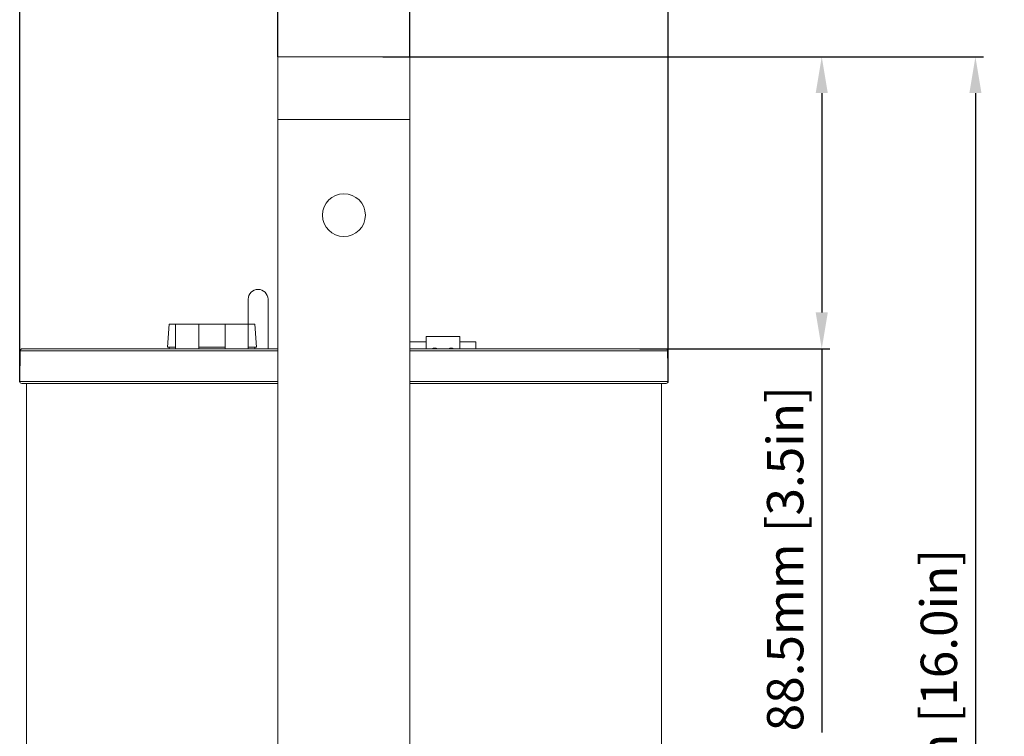
# Model space of a CAD drawing. Units: inches. Extents: x 7 to 1479, y 7 to 1130.
# Drawn here: x 8 to 306, y 521 to 738 of the extents above; entities that cross this region are included whole.
import ezdxf

# ---------------------------------------------------------------- set-up
doc = ezdxf.new("R2010")
doc.units = ezdxf.units.IN
doc.header["$MEASUREMENT"] = 0
doc.layers.add('细实线', color=7, linetype='Continuous', lineweight=13)
doc.styles.get("Standard").update_dxf_attribs({"font": 'Arial.ttf'})
doc.dimstyles.new('ISO-25', dxfattribs={"dimtxt": 11, "dimasz": 11, "dimexe": 2.5, "dimexo": 0, "dimgap": 2.6, "dimtad": 1, "dimdsep": 46, "dimtxsty": 'Standard', "dimcen": 2.5, "dimadec": 0, "dimazin": 0, "dimtfac": 1, "dimtmove": 0, "dimatfit": 3, "dimfxl": 1, "dimarcsym": 0})

# ---------------------------------------------------------------- blocks, each defined once
blk = doc.blocks.new('*D10')
at = {"layer": 'Defpoints', "color": 0, "transparency": 16777216}
for p in [(126, 760.02), (86, 727.27), (126, 727.27)]:
    blk.add_point(p, dxfattribs=at)
at = {"layer": '细实线', "color": 0, "lineweight": -2, "transparency": 16777216}
for p, q in [((86, 727.27), (86, 762.52)), ((126, 727.27), (126, 762.52)), ((97, 760.02), (115, 760.02)), ((126, 760.02), (306.09, 760.02))]:
    blk.add_line(p, q, dxfattribs=at)
at = {"layer": '细实线', "color": 0, "transparency": 16777216}
for points in [[(97, 761.86), (97, 758.19), (86, 760.02)], [(115, 761.86), (115, 758.19), (126, 760.02)]]:
    blk.add_solid(points, dxfattribs=at)
at = {"layer": '细实线', "color": 0, "transparency": 16777216, "insert": (259.67, 769.67), "char_height": 11, "attachment_point": 5}
blk.add_mtext('40mm [1.6in]', dxfattribs=at)
blk = doc.blocks.new('*D11')
at = {"layer": 'Defpoints', "color": 0, "transparency": 16777216}
for p in [(117.77, 727.27), (195.7, 638.77), (250.77, 638.77)]:
    blk.add_point(p, dxfattribs=at)
at = {"layer": '细实线', "color": 0, "lineweight": -2, "transparency": 16777216}
for p, q in [((117.77, 727.27), (253.27, 727.27)), ((250.77, 716.27), (250.77, 649.77)), ((195.7, 638.77), (253.27, 638.77)), ((250.77, 638.77), (250.77, 522.54))]:
    blk.add_line(p, q, dxfattribs=at)
at = {"layer": '细实线', "color": 0, "transparency": 16777216}
for points in [[(248.94, 716.27), (252.6, 716.27), (250.77, 727.27)], [(248.94, 649.77), (252.6, 649.77), (250.77, 638.77)]]:
    blk.add_solid(points, dxfattribs=at)
at = {"layer": '细实线', "color": 0, "transparency": 16777216, "insert": (241.12, 575.15), "char_height": 11, "attachment_point": 5, "rotation": 90}
blk.add_mtext('88.5mm [3.5in]', dxfattribs=at)
blk = doc.blocks.new('*D12')
at = {"layer": 'Defpoints', "color": 0, "transparency": 16777216}
for p in [(117.77, 727.27), (201.23, 320.27), (297.33, 320.27)]:
    blk.add_point(p, dxfattribs=at)
at = {"layer": '细实线', "color": 0, "lineweight": -2, "transparency": 16777216}
for p, q in [((117.77, 727.27), (299.83, 727.27)), ((297.33, 716.27), (297.33, 331.27)), ((201.23, 320.27), (299.83, 320.27))]:
    blk.add_line(p, q, dxfattribs=at)
at = {"layer": '细实线', "color": 0, "transparency": 16777216}
for points in [[(295.5, 716.27), (299.16, 716.27), (297.33, 727.27)], [(295.5, 331.27), (299.16, 331.27), (297.33, 320.27)]]:
    blk.add_solid(points, dxfattribs=at)
at = {"layer": '细实线', "color": 0, "transparency": 16777216, "insert": (287.68, 523.77), "char_height": 11, "attachment_point": 5, "rotation": 90}
blk.add_mtext('407mm [16.0in]', dxfattribs=at)
blk = doc.blocks.new('*D15')
at = {"layer": 'Defpoints', "color": 0, "transparency": 16777216}
for p in [(204.26, 796.56), (7.76, 628.8), (204.26, 628.87)]:
    blk.add_point(p, dxfattribs=at)
at = {"layer": '细实线', "color": 0, "lineweight": -2, "transparency": 16777216}
for p, q in [((7.76, 628.8), (7.76, 799.06)), ((18.76, 796.56), (193.26, 796.56)), ((204.26, 628.87), (204.26, 799.06))]:
    blk.add_line(p, q, dxfattribs=at)
at = {"layer": '细实线', "color": 0, "transparency": 16777216}
for points in [[(18.76, 798.39), (18.76, 794.72), (7.76, 796.56)], [(193.26, 798.39), (193.26, 794.72), (204.26, 796.56)]]:
    blk.add_solid(points, dxfattribs=at)
at = {"layer": '细实线', "color": 0, "transparency": 16777216, "insert": (106.01, 806.21), "char_height": 11, "attachment_point": 5}
blk.add_mtext('196.5mm [7.7in]', dxfattribs=at)

msp = doc.modelspace()

# ---------------------------------------------------------------- linework, layer by layer
at = {"layer": '细实线'}
for p, q in [((85.999, 727.265), (85.999, 512.438)), ((125.999, 727.265), (85.999, 727.265)), ((125.999, 727.265), (125.999, 512.438)), ((125.999, 708.265), (85.999, 708.265)), ((76.999, 653.765), (76.999, 646.265)), ((82.999, 653.765), (82.999, 638.765)), ((52.999, 646.265), (52.499, 639.265)), ((52.999, 646.265), (78.999, 646.265)), ((54.999, 646.265), (54.999, 638.765)), ((61.999, 638.765), (61.999, 646.265)), ((69.999, 646.265), (69.999, 638.765)), ((76.999, 638.765), (76.999, 646.265)), ((78.999, 646.265), (79.499, 639.265)), ((130.899, 638.765), (130.899, 642.465)), ((141.099, 642.465), (130.899, 642.465)), ((141.099, 638.765), (141.099, 642.465)), ((85.999, 638.765), (8.523, 638.765)), ((52.499, 639.265), (52.999, 639.265)), ((52.999, 638.765), (52.999, 639.265)), ((54.999, 639.265), (52.999, 639.265)), ((61.999, 639.265), (69.999, 639.265)), ((78.999, 639.265), (76.999, 639.265)), ((78.999, 639.265), (78.999, 638.765)), ((78.999, 639.265), (79.499, 639.265)), ((130.899, 640.865), (125.999, 640.865)), ((203.476, 638.765), (125.999, 638.765)), ((132.999, 638.898), (132.999, 638.765)), ((133.999, 638.765), (133.999, 638.898)), ((137.999, 638.898), (137.999, 638.765)), ((138.999, 638.765), (138.999, 638.898)), ((145.999, 640.865), (141.099, 640.865)), ((145.999, 638.765), (145.999, 640.865)), ((7.922, 638.176), (7.76, 628.876)), ((85.999, 638.176), (7.922, 638.176)), ((204.076, 638.176), (125.999, 638.176)), ((204.076, 638.176), (204.239, 628.876)), ((85.999, 628.876), (7.76, 628.876)), ((85.999, 628.265), (8.361, 628.265)), ((9.799, 628.265), (9.799, 351.765)), ((204.239, 628.876), (125.999, 628.876)), ((203.638, 628.265), (125.999, 628.265)), ((202.199, 628.265), (202.199, 351.765))]:
    msp.add_line(p, q, dxfattribs=at)
msp.add_circle((105.999, 679.265), 6.5, dxfattribs=at)
for centre, radius, start, end in [((79.999, 653.765), 3, 0, 180), ((8.522, 638.165), 0.6, 90, 179), ((133.499, 637.065), 1.9, 63.95794, 116.04206), ((138.499, 637.065), 1.9, 63.95794, 116.04206), ((203.476, 638.165), 0.6, 1, 90), ((8.36, 628.865), 0.6, 179, 270), ((203.639, 628.865), 0.6, 270, 1)]:
    msp.add_arc(centre, radius, start, end, dxfattribs=at)

# ---------------------------------------------------------------- dimensions: what is measured, and where the dimension line sits
dim = msp.add_linear_dim(base=(204.2588, 796.5563), p1=(7.7635, 628.7993), p2=(204.2588, 628.8654), dimstyle='ISO-25', override={"dimpost": 'mm'}, dxfattribs=at)
dim.commit()
dim.dimension.update_dxf_attribs({"geometry": '*D15', "text_midpoint": (106.0111, 806.2057)})
dim = msp.add_linear_dim(base=(125.999, 760.023), p1=(85.999, 727.265), p2=(125.999, 727.265), dimstyle='ISO-25', override={"dimpost": 'mm'}, dxfattribs=at)
dim.commit()
dim.dimension.update_dxf_attribs({"geometry": '*D10', "text_midpoint": (259.67, 760.023), "dimtype": 160})
for base, p2, picture, middle in [((250.769, 638.765), (195.698, 638.765), '*D11', (241.119, 575.155)), ((297.33, 320.265), (201.234, 320.265), '*D12', (287.681, 523.765))]:
    dim = msp.add_linear_dim(base=base, p1=(117.774, 727.265), p2=p2, angle=90, dimstyle='ISO-25', override={"dimpost": 'mm'}, dxfattribs=at)
    dim.commit()
    dim.dimension.update_dxf_attribs({"geometry": picture, "text_midpoint": middle})

doc.saveas('drawing.dxf')
